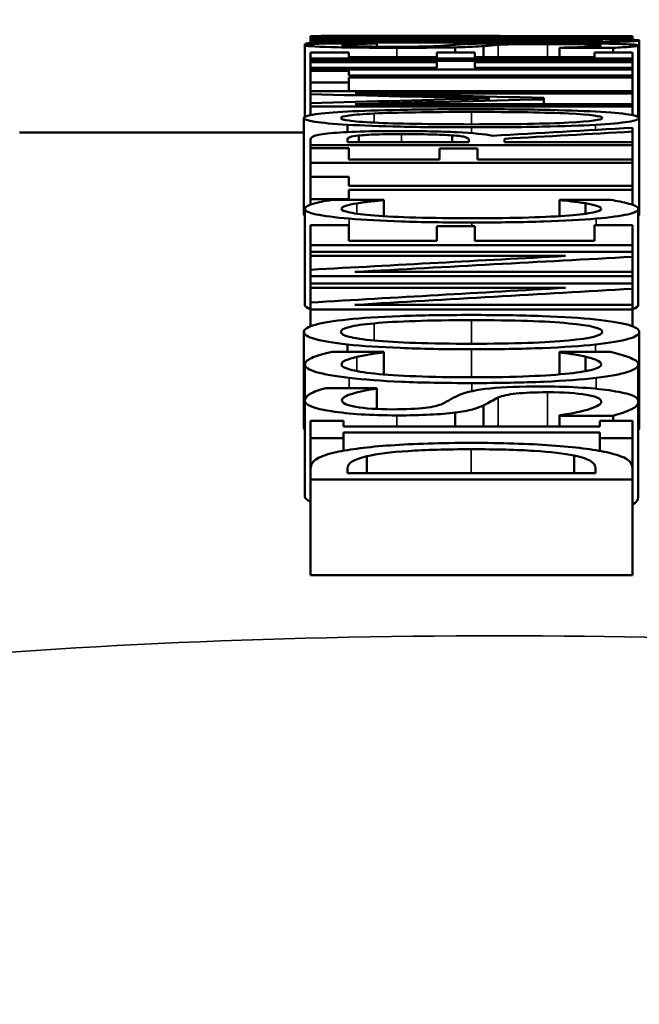
# Model space of a CAD drawing. Units: inches. Extents: x 0.1 to 21.9, y 0.1 to 16.9.
# Drawn here: x 2.7 to 2.8, y 8.2 to 8.3 of the extents above; entities that cross this region are included whole.
import ezdxf

# ---------------------------------------------------------------- set-up
doc = ezdxf.new("R2010")
doc.units = ezdxf.units.IN
doc.header["$MEASUREMENT"] = 0
for name, color, linetype, lineweight in [('Dimension (ANSI)', 7, 'Continuous', 25), ('Visible (ANSI)', 7, 'Continuous', 50), ('Visible Narrow (ANSI)', 7, 'Continuous', 35)]:
    doc.layers.add(name, color=color, linetype=linetype, lineweight=lineweight)
doc.styles.add('Note Text (ANSI)', font='tahoma.ttf')
doc.dimstyles.new('Default (ANSI)', dxfattribs={"dimtxt": 0.15, "dimasz": 0.098425, "dimexe": 0.125, "dimexo": 0.0625, "dimgap": 0.031496, "dimtad": 0, "dimtih": 1, "dimtoh": 1, "dimrnd": 1e-08, "dimzin": 4, "dimdsep": 46, "dimtxsty": 'Note Text (ANSI)', "dimcen": 0.09, "dimdle": 0.393701, "dimclrd": 256, "dimclre": 256, "dimclrt": 256, "dimadec": 0, "dimazin": 1, "dimtfac": 0.8, "dimtofl": 0, "dimtmove": 0, "dimatfit": 3, "dimfxl": 1, "dimtolj": 1, "dimtzin": 4, "dimlwd": -1, "dimlwe": -1, "dimarcsym": 0})

# ---------------------------------------------------------------- blocks, each defined once
blk = doc.blocks.new('*D20')
at = {"layer": 'Defpoints', "color": 0, "transparency": 16777216}
for p in [(1.94754, 8.95165), (4.40632, 7.3734), (1.94754, 6.9044)]:
    blk.add_point(p, dxfattribs=at)
at = {"layer": 'Dimension (ANSI)', "transparency": 16777216}
for p, q in [((1.94754, 6.9669), (1.94754, 9.07665)), ((4.40632, 7.4359), (4.40632, 9.07665)), ((2.04596, 8.95165), (2.87737, 8.95165)), ((4.30789, 8.95165), (3.47649, 8.95165))]:
    blk.add_line(p, q, dxfattribs=at)
for points in [[(2.04596, 8.96805), (2.04596, 8.93524), (1.94754, 8.95165)], [(4.30789, 8.96805), (4.30789, 8.93524), (4.40632, 8.95165)]]:
    blk.add_solid(points, dxfattribs=at)
at = {"layer": 'Dimension (ANSI)', "transparency": 16777216, "char_height": 0.15, "attachment_point": 5, "style": 'Note Text (ANSI)'}
for s, insert in [('\\A1; 2.46"', (3.17693, 9.06126)), ('\\A1;[62]', (3.17693, 8.82203))]:
    blk.add_mtext(s, dxfattribs=dict(at, insert=insert))

msp = doc.modelspace()

# ---------------------------------------------------------------- linework, layer by layer
at = {"layer": 'Visible (ANSI)'}
for p, q in [((2.70632, 8.31002), (2.70569, 8.31002)), ((2.70569, 8.31001), (2.70569, 8.31002)), ((2.70569, 8.31001), (2.70569, 8.30996)), ((2.75569, 8.30996), (2.70569, 8.30996)), ((2.70569, 8.30979), (2.70569, 8.30996)), ((2.70569, 8.30979), (2.70569, 8.30967)), ((2.75569, 8.30967), (2.70569, 8.30967)), ((2.70569, 8.30956), (2.70569, 8.30967)), ((2.70569, 8.30956), (2.73689, 8.30956)), ((2.70569, 8.30956), (2.70569, 8.30948)), ((2.73705, 8.30948), (2.70569, 8.30948)), ((2.70569, 8.30914), (2.70569, 8.30948)), ((2.70569, 8.30914), (2.73689, 8.30914)), ((2.70569, 8.30914), (2.70569, 8.30902)), ((2.71144, 8.31), (2.71144, 8.30999)), ((2.73138, 8.30999), (2.71144, 8.30999)), ((2.71144, 8.30979), (2.71144, 8.30974)), ((2.73138, 8.30974), (2.71144, 8.30974)), ((2.71178, 8.31003), (2.72999, 8.31003)), ((2.72838, 8.30999), (2.72838, 8.31002)), ((2.72838, 8.30974), (2.72838, 8.30987)), ((2.73138, 8.30999), (2.73138, 8.31)), ((2.73138, 8.30974), (2.73138, 8.30978)), ((2.75569, 8.31002), (2.7362, 8.31002)), ((2.73705, 8.30999), (2.73705, 8.31)), ((2.73705, 8.30999), (2.75569, 8.30999)), ((2.73705, 8.30974), (2.73705, 8.30979)), ((2.73705, 8.30974), (2.75569, 8.30974)), ((2.75569, 8.30999), (2.75569, 8.31002)), ((2.75569, 8.30996), (2.75569, 8.30999)), ((2.75569, 8.30974), (2.75569, 8.30996)), ((2.75569, 8.30967), (2.75569, 8.30974)), ((2.75569, 8.30943), (2.75569, 8.30967)), ((2.75674, 8.29728), (2.75674, 8.30932)), ((2.7048, 8.30857), (2.7048, 8.30879)), ((2.7048, 8.29747), (2.7048, 8.30857)), ((2.73689, 8.30902), (2.70569, 8.30902)), ((2.70569, 8.30874), (2.70569, 8.30902)), ((2.70804, 8.30887), (2.71598, 8.30887)), ((2.71598, 8.30886), (2.71598, 8.30887)), ((2.71598, 8.30836), (2.71598, 8.30886)), ((2.72814, 8.30744), (2.72814, 8.30826)), ((2.73255, 8.30674), (2.73255, 8.30845)), ((2.74435, 8.30819), (2.74435, 8.30818)), ((2.75269, 8.30818), (2.74435, 8.30818)), ((2.74435, 8.30674), (2.74435, 8.30818)), ((2.75269, 8.30748), (2.75269, 8.30818)), ((2.75658, 8.29747), (2.75658, 8.30855)), ((2.70569, 8.30748), (2.71161, 8.30748)), ((2.70569, 8.30748), (2.70569, 8.30652)), ((2.75569, 8.30652), (2.70569, 8.30652)), ((2.70569, 8.30617), (2.70569, 8.30652)), ((2.70569, 8.30617), (2.75569, 8.30617)), ((2.70569, 8.30617), (2.70569, 8.30594)), ((2.71161, 8.30674), (2.71161, 8.30748)), ((2.71161, 8.30674), (2.7253, 8.30674)), ((2.7253, 8.30744), (2.73122, 8.30744)), ((2.7253, 8.30744), (2.7253, 8.30674)), ((2.73122, 8.30674), (2.73122, 8.30744)), ((2.73122, 8.30674), (2.74977, 8.30674)), ((2.74977, 8.30748), (2.75569, 8.30748)), ((2.74977, 8.30748), (2.74977, 8.30674)), ((2.75569, 8.30652), (2.75569, 8.30748)), ((2.75569, 8.30617), (2.75569, 8.30652)), ((2.75569, 8.30594), (2.75569, 8.30617)), ((2.7253, 8.30594), (2.70569, 8.30594)), ((2.70569, 8.30506), (2.70569, 8.30594)), ((2.70569, 8.30506), (2.7253, 8.30506)), ((2.70569, 8.30506), (2.70569, 8.3048)), ((2.75569, 8.3048), (2.70569, 8.3048)), ((2.70569, 8.30459), (2.70569, 8.3048)), ((2.70569, 8.30459), (2.71161, 8.30459)), ((2.70569, 8.30459), (2.70569, 8.30279)), ((2.71161, 8.30387), (2.71161, 8.30459)), ((2.7253, 8.30594), (2.7253, 8.30506)), ((2.73122, 8.30506), (2.73122, 8.30594)), ((2.75569, 8.30594), (2.73122, 8.30594)), ((2.73122, 8.30506), (2.75569, 8.30506)), ((2.75569, 8.30506), (2.75569, 8.30594)), ((2.75569, 8.3048), (2.75569, 8.30506)), ((2.75569, 8.30387), (2.75569, 8.3048)), ((2.71161, 8.30387), (2.75569, 8.30387)), ((2.71161, 8.30279), (2.71161, 8.30357)), ((2.75569, 8.30357), (2.71161, 8.30357)), ((2.75569, 8.30357), (2.75569, 8.30387)), ((2.75569, 8.30146), (2.75569, 8.30357)), ((2.71161, 8.30279), (2.70569, 8.30279)), ((2.70569, 8.30146), (2.70569, 8.30279)), ((2.71161, 8.30146), (2.71161, 8.30279)), ((2.70569, 8.30146), (2.75569, 8.30146)), ((2.70569, 8.30146), (2.70569, 8.30097)), ((2.70569, 8.29961), (2.70569, 8.30097)), ((2.75569, 8.30111), (2.71262, 8.30111)), ((2.74191, 8.30018), (2.74191, 8.30041)), ((2.74191, 8.29944), (2.74191, 8.30018)), ((2.75569, 8.30111), (2.75569, 8.30146)), ((2.75569, 8.29944), (2.75569, 8.30111)), ((2.70569, 8.29961), (2.70569, 8.29908)), ((2.75569, 8.29908), (2.70569, 8.29908)), ((2.70569, 8.29774), (2.70569, 8.29908)), ((2.71262, 8.29944), (2.75569, 8.29944)), ((2.75569, 8.29908), (2.75569, 8.29944)), ((2.75569, 8.29774), (2.75569, 8.29908)), ((2.70464, 8.28231), (2.70464, 8.29728)), ((2.75674, 8.28231), (2.75674, 8.29728)), ((2.7114, 8.2951), (2.7114, 8.29624)), ((2.75569, 8.29517), (2.75569, 8.29576)), ((2.66049, 8.29503), (2.70464, 8.29503)), ((2.70569, 8.29397), (2.70569, 8.29304)), ((2.71144, 8.294), (2.71144, 8.29352)), ((2.71315, 8.29352), (2.71315, 8.29456)), ((2.72765, 8.29352), (2.72765, 8.29458)), ((2.73024, 8.29352), (2.73024, 8.29394)), ((2.7358, 8.29352), (2.7358, 8.29407)), ((2.75569, 8.29352), (2.75569, 8.29517)), ((2.75569, 8.29304), (2.70569, 8.29304)), ((2.70569, 8.2926), (2.70569, 8.29304)), ((2.70569, 8.2926), (2.71161, 8.2926)), ((2.70569, 8.2926), (2.70569, 8.29031)), ((2.73024, 8.29352), (2.71144, 8.29352)), ((2.71161, 8.29083), (2.71161, 8.2926)), ((2.72571, 8.29253), (2.73162, 8.29253)), ((2.72571, 8.29253), (2.72571, 8.29083)), ((2.73162, 8.29083), (2.73162, 8.29253)), ((2.7358, 8.29352), (2.75569, 8.29352)), ((2.75569, 8.29304), (2.75569, 8.29352)), ((2.75569, 8.29083), (2.75569, 8.29304)), ((2.71161, 8.29083), (2.72571, 8.29083)), ((2.73162, 8.29083), (2.75569, 8.29083)), ((2.75569, 8.29031), (2.75569, 8.29083)), ((2.75569, 8.29031), (2.70569, 8.29031)), ((2.70569, 8.28815), (2.70569, 8.29031)), ((2.75569, 8.28673), (2.75569, 8.29031)), ((2.70569, 8.28815), (2.71161, 8.28815)), ((2.70569, 8.28815), (2.70569, 8.28467)), ((2.71161, 8.28673), (2.71161, 8.28815)), ((2.71161, 8.28673), (2.75569, 8.28673)), ((2.75569, 8.28615), (2.75569, 8.28673)), ((2.71161, 8.28467), (2.70569, 8.28467)), ((2.70569, 8.28384), (2.70569, 8.28467)), ((2.71161, 8.28467), (2.71161, 8.28615)), ((2.75569, 8.28615), (2.71161, 8.28615)), ((2.71161, 8.28457), (2.71161, 8.28467)), ((2.75569, 8.2838), (2.75569, 8.28615)), ((2.7048, 8.26823), (2.7048, 8.28317)), ((2.70901, 8.28457), (2.71704, 8.28457)), ((2.71704, 8.28453), (2.71704, 8.28457)), ((2.71704, 8.28204), (2.71704, 8.28453)), ((2.74435, 8.28457), (2.75229, 8.28457)), ((2.74435, 8.28457), (2.74435, 8.28453)), ((2.74435, 8.28204), (2.74435, 8.28453)), ((2.74836, 8.28241), (2.74836, 8.28405)), ((2.75658, 8.26822), (2.75658, 8.28316)), ((2.70569, 8.28062), (2.71161, 8.28062)), ((2.70569, 8.28062), (2.70569, 8.27753)), ((2.71161, 8.2782), (2.71161, 8.28062)), ((2.7253, 8.28046), (2.73122, 8.28046)), ((2.7253, 8.28046), (2.7253, 8.2782)), ((2.73122, 8.2782), (2.73122, 8.28046)), ((2.74977, 8.28062), (2.75569, 8.28062)), ((2.74977, 8.28062), (2.74977, 8.2782)), ((2.75569, 8.27753), (2.75569, 8.28062)), ((2.75569, 8.27753), (2.70569, 8.27753)), ((2.70569, 8.27649), (2.70569, 8.27753)), ((2.71161, 8.2782), (2.7253, 8.2782)), ((2.73122, 8.2782), (2.74977, 8.2782)), ((2.75569, 8.27649), (2.75569, 8.27753)), ((2.70569, 8.27649), (2.75569, 8.27649)), ((2.70569, 8.27649), (2.70569, 8.27585)), ((2.74528, 8.27585), (2.70569, 8.27585)), ((2.70569, 8.27372), (2.70569, 8.27585)), ((2.75569, 8.27572), (2.75569, 8.27649)), ((2.75569, 8.27337), (2.75569, 8.27572)), ((2.70569, 8.27372), (2.70569, 8.2727)), ((2.75569, 8.2727), (2.70569, 8.2727)), ((2.70569, 8.27159), (2.70569, 8.2727)), ((2.71258, 8.27337), (2.75569, 8.27337)), ((2.75569, 8.2727), (2.75569, 8.27337)), ((2.75569, 8.27159), (2.75569, 8.2727)), ((2.70569, 8.27159), (2.75569, 8.27159)), ((2.70569, 8.27159), (2.70569, 8.27091)), ((2.74528, 8.27091), (2.70569, 8.27091)), ((2.70569, 8.26863), (2.70569, 8.27091)), ((2.75569, 8.27077), (2.75569, 8.27159)), ((2.75569, 8.26826), (2.75569, 8.27077)), ((2.70569, 8.26863), (2.70569, 8.26754)), ((2.71258, 8.26826), (2.75569, 8.26826)), ((2.75569, 8.26754), (2.75569, 8.26826)), ((2.75569, 8.26754), (2.70569, 8.26754)), ((2.70569, 8.26493), (2.70569, 8.26754)), ((2.75569, 8.26494), (2.75569, 8.26754)), ((2.70464, 8.24917), (2.70464, 8.26406)), ((2.75674, 8.24917), (2.75674, 8.26406)), ((2.7114, 8.26094), (2.7114, 8.2621)), ((2.70901, 8.26094), (2.71704, 8.26094)), ((2.71704, 8.26088), (2.71704, 8.26094)), ((2.71704, 8.25745), (2.71704, 8.26088)), ((2.74435, 8.26094), (2.75229, 8.26094)), ((2.74435, 8.26094), (2.74435, 8.26088)), ((2.74435, 8.25746), (2.74435, 8.26088)), ((2.74836, 8.25796), (2.74836, 8.26022)), ((2.7048, 8.25336), (2.7048, 8.259)), ((2.75658, 8.25326), (2.75658, 8.25899)), ((2.70804, 8.25533), (2.71598, 8.25533)), ((2.71598, 8.25527), (2.71598, 8.25533)), ((2.71598, 8.25208), (2.71598, 8.25527)), ((2.7048, 8.2385), (2.7048, 8.25336)), ((2.73255, 8.24937), (2.73255, 8.25265)), ((2.75658, 8.23839), (2.75658, 8.25326)), ((2.72814, 8.24937), (2.72814, 8.25153)), ((2.74435, 8.25111), (2.74435, 8.25104)), ((2.75269, 8.25104), (2.74435, 8.25104)), ((2.74435, 8.24937), (2.74435, 8.25104)), ((2.75269, 8.25025), (2.75269, 8.25104)), ((2.70569, 8.25025), (2.7108, 8.25025)), ((2.70569, 8.25025), (2.70569, 8.24756)), ((2.7108, 8.24937), (2.7108, 8.25025)), ((2.75059, 8.25025), (2.75569, 8.25025)), ((2.75059, 8.25025), (2.75059, 8.24937)), ((2.75569, 8.24756), (2.75569, 8.25025)), ((2.7108, 8.24937), (2.75059, 8.24937)), ((2.7108, 8.24756), (2.7108, 8.24845)), ((2.75059, 8.24845), (2.7108, 8.24845)), ((2.75059, 8.24845), (2.75059, 8.24756)), ((2.7108, 8.24756), (2.70569, 8.24756)), ((2.70569, 8.24279), (2.70569, 8.24756)), ((2.7108, 8.2456), (2.7108, 8.24756)), ((2.75569, 8.24756), (2.75059, 8.24756)), ((2.75059, 8.24558), (2.75059, 8.24756)), ((2.75569, 8.24281), (2.75569, 8.24756)), ((2.71444, 8.2421), (2.71444, 8.24475)), ((2.74661, 8.2421), (2.74661, 8.24484)), ((2.70569, 8.24279), (2.70569, 8.24112)), ((2.71144, 8.24284), (2.71144, 8.2421)), ((2.74994, 8.2421), (2.71144, 8.2421)), ((2.74994, 8.2421), (2.74994, 8.24284)), ((2.75569, 8.24112), (2.75569, 8.24281)), ((2.75569, 8.24112), (2.70569, 8.24112)), ((2.70569, 8.22629), (2.70569, 8.24112)), ((2.75569, 8.22629), (2.75569, 8.24112)), ((2.75569, 8.22629), (2.70569, 8.22629))]:
    msp.add_line(p, q, dxfattribs=at)
for points, knots in [([(2.70569, 8.31001), (2.70569, 8.31001), (2.70593, 8.31002), (2.70642, 8.31002), (2.70691, 8.31002), (2.7077, 8.31002), (2.70881, 8.31003)], [0, 0, 0, 0, 1, 1, 1, 2, 2, 2, 2]), ([(2.70569, 8.30979), (2.70569, 8.30982), (2.70593, 8.30984), (2.70642, 8.30985), (2.70691, 8.30987), (2.7077, 8.30988), (2.70881, 8.30989)], [0, 0, 0, 0, 1, 1, 1, 2, 2, 2, 2]), ([(2.70881, 8.30989), (2.71008, 8.3099), (2.71169, 8.30991), (2.71365, 8.30992), (2.71561, 8.30993), (2.71798, 8.30993), (2.72076, 8.30993)], [0, 0, 0, 0, 1, 1, 1, 2, 2, 2, 2]), ([(2.71144, 8.31), (2.71144, 8.31001), (2.71159, 8.31001), (2.71187, 8.31002), (2.71215, 8.31002), (2.71265, 8.31002), (2.71335, 8.31002)], [-2, -2, -2, -2, -1, -1, -1, 0, 0, 0, 0]), ([(2.71144, 8.30979), (2.71144, 8.30981), (2.71159, 8.30982), (2.71187, 8.30983), (2.71215, 8.30984), (2.71265, 8.30985), (2.71335, 8.30986)], [-2, -2, -2, -2, -1, -1, -1, 0, 0, 0, 0]), ([(2.71335, 8.31002), (2.71416, 8.31002), (2.7152, 8.31002), (2.71647, 8.31002), (2.71774, 8.31002), (2.71924, 8.31002), (2.72097, 8.31002)], [-2, -2, -2, -2, -1, -1, -1, 0, 0, 0, 0]), ([(2.71335, 8.30986), (2.71416, 8.30987), (2.7152, 8.30988), (2.71647, 8.30988), (2.71774, 8.30988), (2.71924, 8.30989), (2.72097, 8.30989)], [-2, -2, -2, -2, -1, -1, -1, 0, 0, 0, 0]), ([(2.72076, 8.30993), (2.72292, 8.30993), (2.72498, 8.30993), (2.72692, 8.30992), (2.72887, 8.30992), (2.73052, 8.30991), (2.73187, 8.3099)], [0, 0, 0, 0, 1, 1, 1, 2, 2, 2, 2]), ([(2.72097, 8.31002), (2.72256, 8.31002), (2.72394, 8.31002), (2.72512, 8.31002), (2.72629, 8.31002), (2.72738, 8.31002), (2.72838, 8.31002)], [-2, -2, -2, -2, -1, -1, -1, 0, 0, 0, 0]), ([(2.72097, 8.30989), (2.72256, 8.30989), (2.72394, 8.30988), (2.72512, 8.30988), (2.72629, 8.30988), (2.72738, 8.30987), (2.72838, 8.30987)], [-2, -2, -2, -2, -1, -1, -1, 0, 0, 0, 0]), ([(2.72838, 8.31002), (2.72952, 8.31002), (2.7303, 8.31002), (2.73073, 8.31002), (2.73116, 8.31001), (2.73138, 8.31001), (2.73138, 8.31)], [-2, -2, -2, -2, -1, -1, -1, 0, 0, 0, 0]), ([(2.72838, 8.30987), (2.72952, 8.30986), (2.7303, 8.30985), (2.73073, 8.30984), (2.73116, 8.30982), (2.73138, 8.3098), (2.73138, 8.30978)], [-2, -2, -2, -2, -1, -1, -1, 0, 0, 0, 0]), ([(2.73187, 8.31003), (2.73357, 8.31003), (2.73486, 8.31002), (2.73574, 8.31002), (2.73661, 8.31002), (2.73705, 8.31001), (2.73705, 8.31)], [0, 0, 0, 0, 1, 1, 1, 2, 2, 2, 2]), ([(2.73187, 8.3099), (2.73357, 8.30989), (2.73486, 8.30988), (2.73574, 8.30986), (2.73661, 8.30984), (2.73705, 8.30982), (2.73705, 8.30979)], [0, 0, 0, 0, 1, 1, 1, 2, 2, 2, 2]), ([(2.73689, 8.30956), (2.74037, 8.30956), (2.74336, 8.30956), (2.74584, 8.30955), (2.74833, 8.30954), (2.75042, 8.30953), (2.75212, 8.3095)], [0, 0, 0, 0, 1, 1, 1, 2, 2, 2, 2]), ([(2.73689, 8.30914), (2.73921, 8.30914), (2.74116, 8.30914), (2.74272, 8.30914), (2.74429, 8.30915), (2.74571, 8.30916), (2.74698, 8.30917)], [0, 0, 0, 0, 1, 1, 1, 2, 2, 2, 2]), ([(2.74698, 8.30945), (2.74571, 8.30946), (2.7443, 8.30947), (2.74274, 8.30947), (2.74119, 8.30948), (2.73929, 8.30948), (2.73705, 8.30948)], [0, 0, 0, 0, 1, 1, 1, 2, 2, 2, 2]), ([(2.75107, 8.30932), (2.75107, 8.30935), (2.75073, 8.30938), (2.75004, 8.3094), (2.74935, 8.30942), (2.74833, 8.30944), (2.74698, 8.30945)], [0, 0, 0, 0, 1, 1, 1, 2, 2, 2, 2]), ([(2.74698, 8.30917), (2.74833, 8.30919), (2.74935, 8.30921), (2.75004, 8.30923), (2.75073, 8.30926), (2.75107, 8.30929), (2.75107, 8.30932)], [0, 0, 0, 0, 1, 1, 1, 2, 2, 2, 2]), ([(2.75212, 8.3095), (2.75369, 8.30948), (2.75485, 8.30946), (2.75561, 8.30943), (2.75637, 8.3094), (2.75674, 8.30937), (2.75674, 8.30932)], [0, 0, 0, 0, 1, 1, 1, 2, 2, 2, 2]), ([(2.75674, 8.30932), (2.75674, 8.30927), (2.75636, 8.30923), (2.75559, 8.3092), (2.75482, 8.30916), (2.75366, 8.30913), (2.75212, 8.30911)], [0, 0, 0, 0, 1, 1, 1, 2, 2, 2, 2]), ([(2.7048, 8.30857), (2.7048, 8.30863), (2.70508, 8.30869), (2.70563, 8.30874), (2.70618, 8.30879), (2.70699, 8.30883), (2.70804, 8.30887)], [0, 0, 0, 0, 1, 1, 1, 2, 2, 2, 2]), ([(2.7191, 8.30819), (2.71505, 8.30819), (2.71165, 8.30822), (2.70891, 8.3083), (2.70617, 8.30837), (2.7048, 8.30846), (2.7048, 8.30857)], [0, 0, 0, 0, 1, 1, 1, 2, 2, 2, 2]), ([(2.71598, 8.30886), (2.71452, 8.30883), (2.71325, 8.30879), (2.71217, 8.30874), (2.71109, 8.30869), (2.71055, 8.30864), (2.71055, 8.30858)], [0, 0, 0, 0, 1, 1, 1, 2, 2, 2, 2]), ([(2.71055, 8.30858), (2.71055, 8.30851), (2.71128, 8.30846), (2.71272, 8.30841), (2.71417, 8.30837), (2.71606, 8.30835), (2.71841, 8.30835)], [0, 0, 0, 0, 1, 1, 1, 2, 2, 2, 2]), ([(2.71841, 8.30835), (2.72052, 8.30835), (2.7222, 8.30836), (2.72346, 8.30839), (2.72471, 8.30841), (2.72563, 8.30845), (2.72619, 8.3085)], [0, 0, 0, 0, 1, 1, 1, 2, 2, 2, 2]), ([(2.72814, 8.30826), (2.72703, 8.30824), (2.72573, 8.30822), (2.72425, 8.30821), (2.72276, 8.30819), (2.72105, 8.30819), (2.7191, 8.30819)], [0, 0, 0, 0, 1, 1, 1, 2, 2, 2, 2]), ([(2.72619, 8.3085), (2.72657, 8.30853), (2.727, 8.30857), (2.72749, 8.30861), (2.72798, 8.30865), (2.72842, 8.30869), (2.72883, 8.30871)], [0, 0, 0, 0, 1, 1, 1, 2, 2, 2, 2]), ([(2.73255, 8.30845), (2.7321, 8.30841), (2.73152, 8.30838), (2.73083, 8.30835), (2.73014, 8.30832), (2.72925, 8.30829), (2.72814, 8.30826)], [0, 0, 0, 0, 1, 1, 1, 2, 2, 2, 2]), ([(2.72883, 8.30871), (2.72988, 8.30878), (2.73147, 8.30883), (2.73359, 8.30886), (2.73571, 8.30889), (2.73832, 8.30891), (2.74143, 8.30891)], [0, 0, 0, 0, 1, 1, 1, 2, 2, 2, 2]), ([(2.73482, 8.30865), (2.73439, 8.30862), (2.73403, 8.30859), (2.73373, 8.30856), (2.73343, 8.30853), (2.73304, 8.3085), (2.73255, 8.30845)], [0, 0, 0, 0, 1, 1, 1, 2, 2, 2, 2]), ([(2.74248, 8.30877), (2.74048, 8.30877), (2.73886, 8.30877), (2.73762, 8.30875), (2.73638, 8.30873), (2.73544, 8.30869), (2.73482, 8.30865)], [0, 0, 0, 0, 1, 1, 1, 2, 2, 2, 2]), ([(2.75212, 8.30911), (2.7504, 8.30908), (2.74832, 8.30905), (2.74589, 8.30904), (2.74345, 8.30903), (2.74046, 8.30902), (2.73689, 8.30902)], [0, 0, 0, 0, 1, 1, 1, 2, 2, 2, 2]), ([(2.74143, 8.30891), (2.7434, 8.30891), (2.74533, 8.3089), (2.74722, 8.30889), (2.74911, 8.30887), (2.75072, 8.30885), (2.75204, 8.30882)], [0, 0, 0, 0, 1, 1, 1, 2, 2, 2, 2]), ([(2.75083, 8.30854), (2.75083, 8.30862), (2.75007, 8.30868), (2.74854, 8.30872), (2.74701, 8.30876), (2.74499, 8.30877), (2.74248, 8.30877)], [0, 0, 0, 0, 1, 1, 1, 2, 2, 2, 2]), ([(2.74435, 8.30819), (2.7464, 8.30824), (2.74799, 8.3083), (2.74913, 8.30836), (2.75026, 8.30843), (2.75083, 8.30849), (2.75083, 8.30854)], [0, 0, 0, 0, 1, 1, 1, 2, 2, 2, 2]), ([(2.75204, 8.30882), (2.7535, 8.30879), (2.75462, 8.30875), (2.75541, 8.30871), (2.75619, 8.30867), (2.75658, 8.30862), (2.75658, 8.30855)], [0, 0, 0, 0, 1, 1, 1, 2, 2, 2, 2]), ([(2.75658, 8.30855), (2.75658, 8.30848), (2.7562, 8.30841), (2.75545, 8.30835), (2.75469, 8.30829), (2.75377, 8.30823), (2.75269, 8.30818)], [0, 0, 0, 0, 1, 1, 1, 2, 2, 2, 2]), ([(2.7114, 8.29829), (2.71362, 8.2984), (2.71635, 8.29849), (2.71959, 8.29855), (2.72283, 8.29862), (2.72653, 8.29865), (2.73069, 8.29865)], [0, 0, 0, 0, 1, 1, 1, 2, 2, 2, 2]), ([(2.73069, 8.29865), (2.73474, 8.29865), (2.73841, 8.29862), (2.74169, 8.29856), (2.74497, 8.29849), (2.74772, 8.2984), (2.74994, 8.29829)], [0, 0, 0, 0, 1, 1, 1, 2, 2, 2, 2]), ([(2.70464, 8.29728), (2.70464, 8.2975), (2.70523, 8.29769), (2.70642, 8.29786), (2.70761, 8.29803), (2.70927, 8.29817), (2.7114, 8.29829)], [0, 0, 0, 0, 1, 1, 1, 2, 2, 2, 2]), ([(2.7114, 8.29624), (2.70919, 8.29637), (2.70751, 8.29652), (2.70636, 8.2967), (2.70521, 8.29687), (2.70464, 8.29707), (2.70464, 8.29728)], [0, 0, 0, 0, 1, 1, 1, 2, 2, 2, 2]), ([(2.71039, 8.29728), (2.71039, 8.29743), (2.71082, 8.29756), (2.71169, 8.29768), (2.71255, 8.2978), (2.71385, 8.29789), (2.71558, 8.29798)], [-2, -2, -2, -2, -1, -1, -1, 0, 0, 0, 0]), ([(2.71558, 8.29657), (2.71379, 8.29666), (2.71248, 8.29676), (2.71165, 8.29688), (2.71081, 8.29699), (2.71039, 8.29713), (2.71039, 8.29728)], [-2, -2, -2, -2, -1, -1, -1, 0, 0, 0, 0]), ([(2.71558, 8.29798), (2.71725, 8.29806), (2.71937, 8.29812), (2.72192, 8.29816), (2.72447, 8.29821), (2.7274, 8.29823), (2.73069, 8.29823)], [-2, -2, -2, -2, -1, -1, -1, 0, 0, 0, 0]), ([(2.73069, 8.29823), (2.73725, 8.29823), (2.74228, 8.29814), (2.74576, 8.29798), (2.74925, 8.29781), (2.75099, 8.29758), (2.75099, 8.29728)], [-2, -2, -2, -2, -1, -1, -1, 0, 0, 0, 0]), ([(2.75099, 8.29728), (2.75099, 8.29699), (2.74925, 8.29675), (2.74576, 8.29657), (2.74228, 8.29639), (2.73725, 8.2963), (2.73069, 8.2963)], [-2, -2, -2, -2, -1, -1, -1, 0, 0, 0, 0]), ([(2.74994, 8.29829), (2.75226, 8.29816), (2.75398, 8.29801), (2.75508, 8.29784), (2.75619, 8.29768), (2.75674, 8.29749), (2.75674, 8.29728)], [0, 0, 0, 0, 1, 1, 1, 2, 2, 2, 2]), ([(2.75674, 8.29728), (2.75674, 8.29707), (2.75617, 8.29687), (2.75502, 8.29669), (2.75387, 8.29652), (2.75218, 8.29636), (2.74994, 8.29623)], [0, 0, 0, 0, 1, 1, 1, 2, 2, 2, 2]), ([(2.73069, 8.29584), (2.7265, 8.29584), (2.72282, 8.29587), (2.71963, 8.29594), (2.71644, 8.29601), (2.7137, 8.29611), (2.7114, 8.29624)], [0, 0, 0, 0, 1, 1, 1, 2, 2, 2, 2]), ([(2.73069, 8.2963), (2.72745, 8.2963), (2.72455, 8.29632), (2.72198, 8.29637), (2.71941, 8.29641), (2.71728, 8.29648), (2.71558, 8.29657)], [-2, -2, -2, -2, -1, -1, -1, 0, 0, 0, 0]), ([(2.74994, 8.29623), (2.74772, 8.29611), (2.74499, 8.29601), (2.74173, 8.29594), (2.73848, 8.29587), (2.7348, 8.29584), (2.73069, 8.29584)], [0, 0, 0, 0, 1, 1, 1, 2, 2, 2, 2]), ([(2.70569, 8.29397), (2.70569, 8.29418), (2.70585, 8.29435), (2.70616, 8.29448), (2.70647, 8.29462), (2.70719, 8.29475), (2.70832, 8.29487)], [0, 0, 0, 0, 1, 1, 1, 2, 2, 2, 2]), ([(2.70832, 8.29487), (2.70946, 8.29499), (2.71091, 8.29508), (2.71268, 8.29515), (2.71445, 8.29522), (2.71664, 8.29526), (2.71926, 8.29526)], [0, 0, 0, 0, 1, 1, 1, 2, 2, 2, 2]), ([(2.71144, 8.294), (2.71144, 8.29413), (2.71157, 8.29424), (2.71183, 8.29433), (2.71209, 8.29442), (2.71252, 8.29449), (2.71315, 8.29456)], [-2, -2, -2, -2, -1, -1, -1, 0, 0, 0, 0]), ([(2.71315, 8.29456), (2.71388, 8.29463), (2.7148, 8.29469), (2.71592, 8.29473), (2.71704, 8.29476), (2.71833, 8.29478), (2.71979, 8.29478)], [-2, -2, -2, -2, -1, -1, -1, 0, 0, 0, 0]), ([(2.71926, 8.29526), (2.72291, 8.29526), (2.72597, 8.29519), (2.72844, 8.29507), (2.73091, 8.29494), (2.73274, 8.29476), (2.73393, 8.29454)], [0, 0, 0, 0, 1, 1, 1, 2, 2, 2, 2]), ([(2.71979, 8.29478), (2.72152, 8.29478), (2.72303, 8.29476), (2.72433, 8.29473), (2.72563, 8.2947), (2.72673, 8.29465), (2.72765, 8.29458)], [-2, -2, -2, -2, -1, -1, -1, 0, 0, 0, 0]), ([(2.72765, 8.29458), (2.72871, 8.29451), (2.7294, 8.29442), (2.72974, 8.29431), (2.73008, 8.2942), (2.73024, 8.29408), (2.73024, 8.29394)], [-2, -2, -2, -2, -1, -1, -1, 0, 0, 0, 0]), ([(2.7048, 8.28317), (2.7048, 8.28332), (2.70492, 8.28347), (2.70516, 8.2836), (2.70541, 8.28374), (2.70572, 8.28386), (2.7061, 8.28397)], [0, 0, 0, 0, 1, 1, 1, 2, 2, 2, 2]), ([(2.71169, 8.28165), (2.70945, 8.28184), (2.70774, 8.28206), (2.70656, 8.28232), (2.70539, 8.28257), (2.7048, 8.28286), (2.7048, 8.28317)], [0, 0, 0, 0, 1, 1, 1, 2, 2, 2, 2]), ([(2.7061, 8.28397), (2.70645, 8.28407), (2.70687, 8.28417), (2.70737, 8.28427), (2.70787, 8.28437), (2.70842, 8.28447), (2.70901, 8.28457)], [0, 0, 0, 0, 1, 1, 1, 2, 2, 2, 2]), ([(2.71286, 8.28402), (2.71216, 8.2839), (2.71159, 8.28378), (2.71114, 8.28364), (2.71069, 8.2835), (2.71047, 8.28334), (2.71047, 8.28316)], [0, 0, 0, 0, 1, 1, 1, 2, 2, 2, 2]), ([(2.71047, 8.28316), (2.71047, 8.28297), (2.71091, 8.28278), (2.71179, 8.2826), (2.71267, 8.28242), (2.71394, 8.28227), (2.71562, 8.28213)], [0, 0, 0, 0, 1, 1, 1, 2, 2, 2, 2]), ([(2.71704, 8.28453), (2.7165, 8.28447), (2.71585, 8.2844), (2.71509, 8.28432), (2.71433, 8.28424), (2.71359, 8.28414), (2.71286, 8.28402)], [0, 0, 0, 0, 1, 1, 1, 2, 2, 2, 2]), ([(2.74836, 8.28405), (2.74765, 8.28416), (2.74694, 8.28426), (2.74621, 8.28434), (2.74548, 8.28442), (2.74486, 8.28448), (2.74435, 8.28453)], [0, 0, 0, 0, 1, 1, 1, 2, 2, 2, 2]), ([(2.74584, 8.28215), (2.74749, 8.28228), (2.74873, 8.28243), (2.74957, 8.28261), (2.75041, 8.28278), (2.75083, 8.28297), (2.75083, 8.28316)], [0, 0, 0, 0, 1, 1, 1, 2, 2, 2, 2]), ([(2.75083, 8.28316), (2.75083, 8.28334), (2.75059, 8.2835), (2.75012, 8.28365), (2.74965, 8.2838), (2.74906, 8.28393), (2.74836, 8.28405)], [0, 0, 0, 0, 1, 1, 1, 2, 2, 2, 2]), ([(2.75658, 8.28316), (2.75658, 8.28286), (2.75604, 8.28258), (2.75494, 8.28232), (2.75385, 8.28206), (2.75221, 8.28184), (2.75002, 8.28165)], [0, 0, 0, 0, 1, 1, 1, 2, 2, 2, 2]), ([(2.75229, 8.28457), (2.7528, 8.28447), (2.75329, 8.28438), (2.75377, 8.28429), (2.75424, 8.2842), (2.75469, 8.2841), (2.75512, 8.28397)], [0, 0, 0, 0, 1, 1, 1, 2, 2, 2, 2]), ([(2.75512, 8.28397), (2.75561, 8.28384), (2.75597, 8.28372), (2.75622, 8.2836), (2.75646, 8.28349), (2.75658, 8.28334), (2.75658, 8.28316)], [0, 0, 0, 0, 1, 1, 1, 2, 2, 2, 2]), ([(2.73073, 8.28105), (2.72654, 8.28105), (2.7229, 8.2811), (2.71979, 8.28121), (2.71668, 8.28131), (2.71398, 8.28146), (2.71169, 8.28165)], [0, 0, 0, 0, 1, 1, 1, 2, 2, 2, 2]), ([(2.71562, 8.28213), (2.71732, 8.282), (2.71946, 8.2819), (2.72204, 8.28182), (2.72462, 8.28175), (2.72752, 8.28171), (2.73073, 8.28171)], [0, 0, 0, 0, 1, 1, 1, 2, 2, 2, 2]), ([(2.73073, 8.28171), (2.73416, 8.28171), (2.73711, 8.28175), (2.73958, 8.28183), (2.74206, 8.28191), (2.74414, 8.28201), (2.74584, 8.28215)], [0, 0, 0, 0, 1, 1, 1, 2, 2, 2, 2]), ([(2.75002, 8.28165), (2.74786, 8.28146), (2.74516, 8.28131), (2.74191, 8.28121), (2.73867, 8.2811), (2.73495, 8.28105), (2.73073, 8.28105)], [0, 0, 0, 0, 1, 1, 1, 2, 2, 2, 2]), ([(2.7114, 8.26599), (2.71362, 8.26621), (2.71635, 8.26639), (2.71959, 8.26651), (2.72283, 8.26663), (2.72653, 8.26669), (2.73069, 8.26669)], [0, 0, 0, 0, 1, 1, 1, 2, 2, 2, 2]), ([(2.73069, 8.26669), (2.73474, 8.26669), (2.73841, 8.26663), (2.74169, 8.26651), (2.74497, 8.26639), (2.74772, 8.26622), (2.74994, 8.26599)], [0, 0, 0, 0, 1, 1, 1, 2, 2, 2, 2]), ([(2.70464, 8.26406), (2.70464, 8.26448), (2.70523, 8.26484), (2.70642, 8.26517), (2.70761, 8.26549), (2.70927, 8.26577), (2.7114, 8.26599)], [0, 0, 0, 0, 1, 1, 1, 2, 2, 2, 2]), ([(2.71039, 8.26407), (2.71039, 8.26435), (2.71082, 8.2646), (2.71169, 8.26482), (2.71255, 8.26505), (2.71385, 8.26524), (2.71558, 8.26539)], [-2, -2, -2, -2, -1, -1, -1, 0, 0, 0, 0]), ([(2.71558, 8.26539), (2.71725, 8.26555), (2.71937, 8.26567), (2.72192, 8.26575), (2.72447, 8.26584), (2.7274, 8.26588), (2.73069, 8.26588)], [-2, -2, -2, -2, -1, -1, -1, 0, 0, 0, 0]), ([(2.73069, 8.26588), (2.73725, 8.26588), (2.74228, 8.26572), (2.74576, 8.26539), (2.74925, 8.26507), (2.75099, 8.26463), (2.75099, 8.26407)], [-2, -2, -2, -2, -1, -1, -1, 0, 0, 0, 0]), ([(2.74994, 8.26599), (2.75226, 8.26575), (2.75398, 8.26546), (2.75508, 8.26514), (2.75619, 8.26482), (2.75674, 8.26446), (2.75674, 8.26406)], [0, 0, 0, 0, 1, 1, 1, 2, 2, 2, 2]), ([(2.7114, 8.2621), (2.70919, 8.26234), (2.70751, 8.26263), (2.70636, 8.26296), (2.70521, 8.26329), (2.70464, 8.26366), (2.70464, 8.26406)], [0, 0, 0, 0, 1, 1, 1, 2, 2, 2, 2]), ([(2.71558, 8.26272), (2.71379, 8.26289), (2.71248, 8.26308), (2.71165, 8.2633), (2.71081, 8.26352), (2.71039, 8.26378), (2.71039, 8.26407)], [-2, -2, -2, -2, -1, -1, -1, 0, 0, 0, 0]), ([(2.75099, 8.26407), (2.75099, 8.26351), (2.74925, 8.26306), (2.74576, 8.26273), (2.74228, 8.26239), (2.73725, 8.26222), (2.73069, 8.26222)], [-2, -2, -2, -2, -1, -1, -1, 0, 0, 0, 0]), ([(2.75674, 8.26406), (2.75674, 8.26366), (2.75617, 8.26329), (2.75502, 8.26296), (2.75387, 8.26263), (2.75218, 8.26234), (2.74994, 8.2621)], [0, 0, 0, 0, 1, 1, 1, 2, 2, 2, 2]), ([(2.73069, 8.26136), (2.7265, 8.26136), (2.72282, 8.26143), (2.71963, 8.26156), (2.71644, 8.26169), (2.7137, 8.26187), (2.7114, 8.2621)], [0, 0, 0, 0, 1, 1, 1, 2, 2, 2, 2]), ([(2.73069, 8.26222), (2.72745, 8.26222), (2.72455, 8.26226), (2.72198, 8.26235), (2.71941, 8.26243), (2.71728, 8.26256), (2.71558, 8.26272)], [-2, -2, -2, -2, -1, -1, -1, 0, 0, 0, 0]), ([(2.74994, 8.2621), (2.74772, 8.26186), (2.74499, 8.26168), (2.74173, 8.26155), (2.73848, 8.26143), (2.7348, 8.26136), (2.73069, 8.26136)], [0, 0, 0, 0, 1, 1, 1, 2, 2, 2, 2]), ([(2.7061, 8.26011), (2.70645, 8.26025), (2.70687, 8.26039), (2.70737, 8.26053), (2.70787, 8.26067), (2.70842, 8.26081), (2.70901, 8.26094)], [0, 0, 0, 0, 1, 1, 1, 2, 2, 2, 2]), ([(2.71704, 8.26088), (2.7165, 8.2608), (2.71585, 8.26071), (2.71509, 8.2606), (2.71433, 8.26048), (2.71359, 8.26034), (2.71286, 8.26017)], [0, 0, 0, 0, 1, 1, 1, 2, 2, 2, 2]), ([(2.74836, 8.26022), (2.74765, 8.26037), (2.74694, 8.26051), (2.74621, 8.26062), (2.74548, 8.26073), (2.74486, 8.26082), (2.74435, 8.26088)], [0, 0, 0, 0, 1, 1, 1, 2, 2, 2, 2]), ([(2.75083, 8.259), (2.75083, 8.25924), (2.75059, 8.25947), (2.75012, 8.25967), (2.74965, 8.25988), (2.74906, 8.26006), (2.74836, 8.26022)], [0, 0, 0, 0, 1, 1, 1, 2, 2, 2, 2]), ([(2.75229, 8.26094), (2.7528, 8.26081), (2.75329, 8.26068), (2.75377, 8.26055), (2.75424, 8.26043), (2.75469, 8.26029), (2.75512, 8.26011)], [0, 0, 0, 0, 1, 1, 1, 2, 2, 2, 2]), ([(2.7048, 8.259), (2.7048, 8.25921), (2.70492, 8.25941), (2.70516, 8.2596), (2.70541, 8.25979), (2.70572, 8.25996), (2.7061, 8.26011)], [0, 0, 0, 0, 1, 1, 1, 2, 2, 2, 2]), ([(2.71169, 8.25692), (2.70945, 8.25718), (2.70774, 8.25748), (2.70656, 8.25783), (2.70539, 8.25818), (2.7048, 8.25857), (2.7048, 8.259)], [0, 0, 0, 0, 1, 1, 1, 2, 2, 2, 2]), ([(2.71286, 8.26017), (2.71216, 8.26001), (2.71159, 8.25984), (2.71114, 8.25965), (2.71069, 8.25946), (2.71047, 8.25924), (2.71047, 8.259)], [0, 0, 0, 0, 1, 1, 1, 2, 2, 2, 2]), ([(2.71047, 8.259), (2.71047, 8.25873), (2.71091, 8.25847), (2.71179, 8.25822), (2.71267, 8.25798), (2.71394, 8.25777), (2.71562, 8.25758)], [0, 0, 0, 0, 1, 1, 1, 2, 2, 2, 2]), ([(2.74584, 8.2576), (2.74749, 8.25778), (2.74873, 8.25799), (2.74957, 8.25823), (2.75041, 8.25848), (2.75083, 8.25873), (2.75083, 8.259)], [0, 0, 0, 0, 1, 1, 1, 2, 2, 2, 2]), ([(2.75658, 8.25899), (2.75658, 8.25857), (2.75604, 8.25819), (2.75494, 8.25784), (2.75385, 8.25749), (2.75221, 8.25718), (2.75002, 8.25692)], [0, 0, 0, 0, 1, 1, 1, 2, 2, 2, 2]), ([(2.75512, 8.26011), (2.75561, 8.25993), (2.75597, 8.25976), (2.75622, 8.2596), (2.75646, 8.25945), (2.75658, 8.25924), (2.75658, 8.25899)], [0, 0, 0, 0, 1, 1, 1, 2, 2, 2, 2]), ([(2.71562, 8.25758), (2.71732, 8.2574), (2.71946, 8.25726), (2.72204, 8.25716), (2.72462, 8.25706), (2.72752, 8.25701), (2.73073, 8.25701)], [0, 0, 0, 0, 1, 1, 1, 2, 2, 2, 2]), ([(2.73073, 8.25701), (2.73416, 8.25701), (2.73711, 8.25706), (2.73958, 8.25717), (2.74206, 8.25727), (2.74414, 8.25742), (2.74584, 8.2576)], [0, 0, 0, 0, 1, 1, 1, 2, 2, 2, 2]), ([(2.73073, 8.25611), (2.72654, 8.25611), (2.7229, 8.25618), (2.71979, 8.25631), (2.71668, 8.25645), (2.71398, 8.25665), (2.71169, 8.25692)], [0, 0, 0, 0, 1, 1, 1, 2, 2, 2, 2]), ([(2.75002, 8.25692), (2.74786, 8.25666), (2.74516, 8.25646), (2.74191, 8.25632), (2.73867, 8.25618), (2.73495, 8.25611), (2.73073, 8.25611)], [0, 0, 0, 0, 1, 1, 1, 2, 2, 2, 2]), ([(2.7048, 8.25336), (2.7048, 8.25374), (2.70508, 8.25409), (2.70563, 8.25442), (2.70618, 8.25475), (2.70699, 8.25505), (2.70804, 8.25533)], [0, 0, 0, 0, 1, 1, 1, 2, 2, 2, 2]), ([(2.71598, 8.25527), (2.71452, 8.25506), (2.71325, 8.25479), (2.71217, 8.25446), (2.71109, 8.25413), (2.71055, 8.25379), (2.71055, 8.25342)], [0, 0, 0, 0, 1, 1, 1, 2, 2, 2, 2]), ([(2.72619, 8.25291), (2.72657, 8.2531), (2.727, 8.25333), (2.72749, 8.2536), (2.72798, 8.25388), (2.72842, 8.2541), (2.72883, 8.25428)], [0, 0, 0, 0, 1, 1, 1, 2, 2, 2, 2]), ([(2.72883, 8.25428), (2.72988, 8.25474), (2.73147, 8.25507), (2.73359, 8.25528), (2.73571, 8.25549), (2.73832, 8.25559), (2.74143, 8.25559)], [0, 0, 0, 0, 1, 1, 1, 2, 2, 2, 2]), ([(2.74248, 8.25468), (2.74048, 8.25468), (2.73886, 8.25461), (2.73762, 8.25448), (2.73638, 8.25435), (2.73544, 8.25414), (2.73482, 8.25386)], [0, 0, 0, 0, 1, 1, 1, 2, 2, 2, 2]), ([(2.74143, 8.25559), (2.7434, 8.25559), (2.74533, 8.25554), (2.74722, 8.25543), (2.74911, 8.25533), (2.75072, 8.25518), (2.75204, 8.25499)], [0, 0, 0, 0, 1, 1, 1, 2, 2, 2, 2]), ([(2.75083, 8.25319), (2.75083, 8.25369), (2.75007, 8.25406), (2.74854, 8.2543), (2.74701, 8.25455), (2.74499, 8.25468), (2.74248, 8.25468)], [0, 0, 0, 0, 1, 1, 1, 2, 2, 2, 2]), ([(2.75204, 8.25499), (2.7535, 8.25478), (2.75462, 8.25454), (2.75541, 8.25427), (2.75619, 8.25401), (2.75658, 8.25367), (2.75658, 8.25326)], [0, 0, 0, 0, 1, 1, 1, 2, 2, 2, 2]), ([(2.7191, 8.25109), (2.71505, 8.25109), (2.71165, 8.25131), (2.70891, 8.25173), (2.70617, 8.25216), (2.7048, 8.25271), (2.7048, 8.25336)], [0, 0, 0, 0, 1, 1, 1, 2, 2, 2, 2]), ([(2.71055, 8.25342), (2.71055, 8.25301), (2.71128, 8.25267), (2.71272, 8.25242), (2.71417, 8.25216), (2.71606, 8.25203), (2.71841, 8.25203)], [0, 0, 0, 0, 1, 1, 1, 2, 2, 2, 2]), ([(2.71841, 8.25203), (2.72052, 8.25203), (2.7222, 8.25211), (2.72346, 8.25226), (2.72471, 8.25241), (2.72563, 8.25263), (2.72619, 8.25291)], [0, 0, 0, 0, 1, 1, 1, 2, 2, 2, 2]), ([(2.73255, 8.25265), (2.7321, 8.25242), (2.73152, 8.25221), (2.73083, 8.25202), (2.73014, 8.25184), (2.72925, 8.25167), (2.72814, 8.25153)], [0, 0, 0, 0, 1, 1, 1, 2, 2, 2, 2]), ([(2.73482, 8.25386), (2.73439, 8.25365), (2.73403, 8.25347), (2.73373, 8.25329), (2.73343, 8.25312), (2.73304, 8.25291), (2.73255, 8.25265)], [0, 0, 0, 0, 1, 1, 1, 2, 2, 2, 2]), ([(2.74435, 8.25111), (2.7464, 8.2514), (2.74799, 8.25174), (2.74913, 8.25212), (2.75026, 8.25249), (2.75083, 8.25285), (2.75083, 8.25319)], [0, 0, 0, 0, 1, 1, 1, 2, 2, 2, 2]), ([(2.75658, 8.25326), (2.75658, 8.25277), (2.7562, 8.25236), (2.75545, 8.25201), (2.75469, 8.25167), (2.75377, 8.25135), (2.75269, 8.25104)], [0, 0, 0, 0, 1, 1, 1, 2, 2, 2, 2]), ([(2.72814, 8.25153), (2.72703, 8.25139), (2.72573, 8.25128), (2.72425, 8.25121), (2.72276, 8.25113), (2.72105, 8.25109), (2.7191, 8.25109)], [0, 0, 0, 0, 1, 1, 1, 2, 2, 2, 2]), ([(2.70966, 8.24538), (2.7118, 8.24584), (2.71462, 8.24619), (2.71815, 8.24644), (2.72168, 8.24669), (2.72587, 8.24682), (2.73073, 8.24682)], [0, 0, 0, 0, 1, 1, 1, 2, 2, 2, 2]), ([(2.73073, 8.24682), (2.7353, 8.24682), (2.73942, 8.24669), (2.74309, 8.24642), (2.74676, 8.24616), (2.74963, 8.24581), (2.75168, 8.24536)], [0, 0, 0, 0, 1, 1, 1, 2, 2, 2, 2]), ([(2.70569, 8.24279), (2.70569, 8.24348), (2.70604, 8.24401), (2.70674, 8.24439), (2.70745, 8.24478), (2.70842, 8.24511), (2.70966, 8.24538)], [0, 0, 0, 0, 1, 1, 1, 2, 2, 2, 2]), ([(2.71444, 8.24475), (2.71598, 8.24511), (2.71811, 8.24538), (2.72082, 8.24556), (2.72354, 8.24574), (2.72681, 8.24583), (2.73065, 8.24583)], [-2, -2, -2, -2, -1, -1, -1, 0, 0, 0, 0]), ([(2.73065, 8.24583), (2.73454, 8.24583), (2.73778, 8.24575), (2.74037, 8.24558), (2.74297, 8.24542), (2.74505, 8.24517), (2.74661, 8.24484)], [-2, -2, -2, -2, -1, -1, -1, 0, 0, 0, 0]), ([(2.75168, 8.24536), (2.75327, 8.245), (2.75434, 8.24463), (2.75488, 8.24426), (2.75542, 8.24388), (2.75569, 8.2434), (2.75569, 8.24281)], [0, 0, 0, 0, 1, 1, 1, 2, 2, 2, 2]), ([(2.71144, 8.24284), (2.71144, 8.24328), (2.71168, 8.24364), (2.71215, 8.24393), (2.71263, 8.24422), (2.71339, 8.24449), (2.71444, 8.24475)], [-2, -2, -2, -2, -1, -1, -1, 0, 0, 0, 0]), ([(2.74661, 8.24484), (2.74788, 8.24458), (2.74876, 8.24429), (2.74923, 8.24396), (2.7497, 8.24364), (2.74994, 8.24327), (2.74994, 8.24284)], [-2, -2, -2, -2, -1, -1, -1, 0, 0, 0, 0])]:
    msp.add_open_spline(points, degree=3, knots=knots, dxfattribs=at)
for points in [[(2.70881, 8.31003), (2.70965, 8.31003), (2.71064, 8.31003), (2.71178, 8.31003)], [(2.72999, 8.31003), (2.73067, 8.31003), (2.73129, 8.31003), (2.73187, 8.31003)], [(2.70569, 8.30892), (2.7051, 8.30888), (2.7048, 8.30884), (2.7048, 8.30879)], [(2.73353, 8.30032), (2.72425, 8.30054), (2.71497, 8.30076), (2.70569, 8.30097)], [(2.70569, 8.29961), (2.71497, 8.29985), (2.72425, 8.30009), (2.73353, 8.30032)], [(2.71262, 8.30111), (2.72238, 8.30088), (2.73215, 8.30065), (2.74191, 8.30041)], [(2.74191, 8.30018), (2.73215, 8.29994), (2.72238, 8.29969), (2.71262, 8.29944)], [(2.73393, 8.29454), (2.74118, 8.29495), (2.74844, 8.29536), (2.75569, 8.29576)], [(2.75569, 8.29517), (2.74906, 8.29481), (2.74243, 8.29444), (2.7358, 8.29407)], [(2.7048, 8.28212), (2.70469, 8.28218), (2.70464, 8.28225), (2.70464, 8.28231)], [(2.75674, 8.28231), (2.75674, 8.28224), (2.75669, 8.28218), (2.75658, 8.28212)], [(2.70569, 8.27372), (2.71889, 8.27444), (2.73208, 8.27515), (2.74528, 8.27585)], [(2.75569, 8.27572), (2.74132, 8.27495), (2.72695, 8.27417), (2.71258, 8.27337)], [(2.70569, 8.26863), (2.71889, 8.2694), (2.73208, 8.27016), (2.74528, 8.27091)], [(2.75569, 8.27077), (2.74132, 8.26994), (2.72695, 8.26911), (2.71258, 8.26826)], [(2.70569, 8.26761), (2.7051, 8.2678), (2.7048, 8.26801), (2.7048, 8.26823)], [(2.75658, 8.26822), (2.75658, 8.268), (2.75628, 8.26779), (2.75569, 8.26759)], [(2.7048, 8.24881), (2.70469, 8.24893), (2.70464, 8.24905), (2.70464, 8.24917)], [(2.75674, 8.24917), (2.75674, 8.24905), (2.75669, 8.24893), (2.75658, 8.24881)], [(2.70569, 8.23766), (2.7051, 8.23791), (2.7048, 8.23819), (2.7048, 8.2385)], [(2.75658, 8.23839), (2.75658, 8.23796), (2.75628, 8.23759), (2.75569, 8.23727)]]:
    msp.add_open_spline(points, degree=3, dxfattribs=at)
at = {"layer": 'Visible Narrow (ANSI)'}
for p, q in [((2.71335, 8.30999), (2.71335, 8.31002)), ((2.71335, 8.30974), (2.71335, 8.30986)), ((2.72097, 8.30999), (2.72097, 8.31002)), ((2.72097, 8.30974), (2.72097, 8.30989)), ((2.73705, 8.30914), (2.73705, 8.30948)), ((2.74698, 8.30917), (2.74698, 8.30945)), ((2.7191, 8.30674), (2.7191, 8.30819)), ((2.73482, 8.30674), (2.73482, 8.30865)), ((2.73689, 8.3089), (2.73689, 8.30902)), ((2.74248, 8.30674), (2.74248, 8.30877)), ((2.75212, 8.30882), (2.75212, 8.30911)), ((2.71558, 8.29657), (2.71558, 8.29798)), ((2.73069, 8.2963), (2.73069, 8.29823)), ((2.73069, 8.29492), (2.73069, 8.29584)), ((2.74994, 8.29544), (2.74994, 8.29623)), ((2.71979, 8.29352), (2.71979, 8.29478)), ((2.71286, 8.28242), (2.71286, 8.28402)), ((2.71169, 8.2782), (2.71169, 8.28165)), ((2.75002, 8.28062), (2.75002, 8.28165)), ((2.73073, 8.28046), (2.73073, 8.28105)), ((2.71558, 8.26272), (2.71558, 8.26539)), ((2.73069, 8.26222), (2.73069, 8.26588)), ((2.74994, 8.26094), (2.74994, 8.2621)), ((2.73069, 8.25701), (2.73069, 8.26136)), ((2.71286, 8.25798), (2.71286, 8.26017)), ((2.71169, 8.25533), (2.71169, 8.25692)), ((2.73073, 8.25485), (2.73073, 8.25611)), ((2.75002, 8.25523), (2.75002, 8.25692)), ((2.74248, 8.24937), (2.74248, 8.25468)), ((2.73482, 8.24937), (2.73482, 8.25386)), ((2.7191, 8.24937), (2.7191, 8.25109)), ((2.73065, 8.2421), (2.73065, 8.24583))]:
    msp.add_line(p, q, dxfattribs=at)
msp.add_open_spline([(2.87807, 8.20574), (2.86673, 8.20806), (2.85345, 8.21006), (2.81111, 8.21475), (2.7784, 8.21651), (2.7093, 8.21714), (2.67298, 8.21579), (2.62247, 8.21107), (2.60509, 8.20866), (2.59081, 8.20574)], degree=3, knots=[-0.8336571, -0.8336571, -0.8336571, -0.8336571, -0.698089, -0.698089, -0.4439085, -0.4439085, -0.1707341, -0.1707341, 0, 0, 0, 0], dxfattribs=at)

# ---------------------------------------------------------------- dimensions: what is measured, and where the dimension line sits
at = {"layer": 'Dimension (ANSI)'}
dim = msp.add_linear_dim(base=(1.94754, 8.95165), p1=(4.40632, 7.3734), p2=(1.94754, 6.9044), text=' <>"\\X[62]', dimstyle='Default (ANSI)', override={"dimgap": 0.031496, "dimtih": 0, "dimtoh": 0, "dimdec": 2, "dimpost": '\\X', "dimtol": 0, "dimlim": 0, "dimtp": 0, "dimtm": 0, "dimtdec": 2, "dimatfit": 1}, dxfattribs=at)
dim.commit()
dim.dimension.update_dxf_attribs({"geometry": '*D20', "text_midpoint": (3.17693, 8.95165), "dimtype": 160})

doc.saveas('drawing.dxf')
